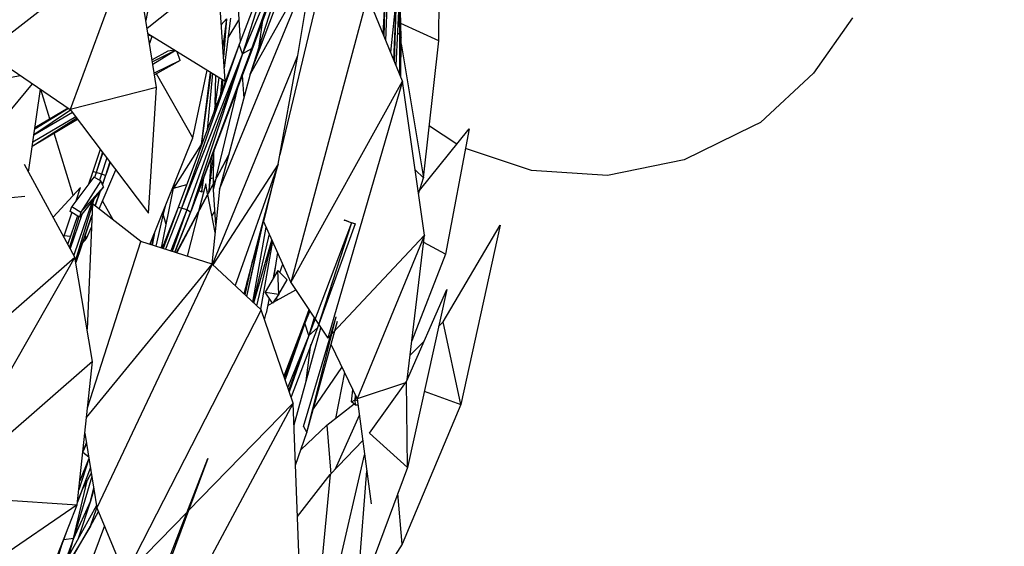
# Model space of a CAD drawing. Units: millimetres. Extents: x -35 to 76, y -45 to 227.
# Drawn here: x 23 to 33, y 74 to 79 of the extents above; entities that cross this region are included whole.
import ezdxf

# ---------------------------------------------------------------- set-up
doc = ezdxf.new("R2010")
doc.units = ezdxf.units.MM
doc.header["$MEASUREMENT"] = 0
doc.layers.add('Livello 02', color=7, linetype='Continuous', true_color=0x000000)
doc.dimstyles.get("Standard").update_dxf_attribs({"dimtxt": 0.18, "dimasz": 0.18, "dimexe": 0.18, "dimexo": 0.0625, "dimgap": 0.09, "dimtad": 0, "dimtih": 1, "dimtoh": 1, "dimdec": 4, "dimzin": 0, "dimdsep": 46, "dimtxsty": 'Standard', "dimcen": 0.09, "dimadec": 0, "dimazin": 0, "dimtfac": 1, "dimtdec": 4, "dimtofl": 0, "dimtmove": 0, "dimatfit": 3, "dimfxl": 1, "dimtolj": 1, "dimtzin": 0, "dimarcsym": 0})

# ---------------------------------------------------------------- blocks, each defined once
blk = doc.blocks.new('*D4')
at = {"layer": 'Defpoints', "color": 0, "transparency": 16777216}
for p in [(-0.6583, 227.2923), (-0.6605, 53.6385), (71.7437, 53.6385)]:
    blk.add_point(p, dxfattribs=at)
at = {"layer": 'Livello 02', "color": 0, "lineweight": -2, "transparency": 16777216}
for p, q in [((-0.5958, 227.2923), (71.9237, 227.2923)), ((71.7437, 227.1123), (71.7437, 142.0554)), ((71.7437, 53.8185), (71.7437, 138.8754)), ((-0.598, 53.6385), (71.9237, 53.6385))]:
    blk.add_line(p, q, dxfattribs=at)
at = {"layer": 'Livello 02', "color": 0, "transparency": 16777216}
for points in [[(71.7137, 227.1123), (71.7737, 227.1123), (71.7437, 227.2923)], [(71.7137, 53.8185), (71.7737, 53.8185), (71.7437, 53.6385)]]:
    blk.add_solid(points, dxfattribs=at)
at = {"layer": 'Livello 02', "color": 0, "transparency": 16777216, "insert": (71.7437, 140.4654), "char_height": 0.18, "attachment_point": 5}
blk.add_mtext('\\A1;{\\H16.667x;1500}', dxfattribs=at)

msp = doc.modelspace()

# ---------------------------------------------------------------- linework, layer by layer
at = {"layer": 'Livello 02', "color": 18, "linetype": 'Continuous', "lineweight": 25, "true_color": 0x000000}
for p, q in [((24.70469, 80.40478), (24.39831, 78.7614)), ((25.41, 78.24078), (26.16533, 80.24752)), ((25.94244, 79.90302), (25.41, 78.24078)), ((27.24179, 78.56591), (27.25505, 79.77882)), ((25.24215, 79.69067), (25.31276, 78.55793)), ((24.27316, 79.55955), (22.84848, 78.45372)), ((24.27316, 79.55955), (23.66341, 77.89774)), ((24.49981, 78.11395), (24.27316, 79.55955)), ((25.67501, 79.50483), (25.30169, 78.529)), ((25.67501, 79.50483), (25.33613, 78.43981)), ((25.76944, 79.46929), (25.33613, 78.43981)), ((25.76944, 79.46929), (25.42355, 78.48759)), ((25.76944, 79.46929), (25.42496, 78.47386)), ((25.77944, 79.44545), (25.42496, 78.47386)), ((26.15066, 79.3419), (25.69715, 77.46082)), ((25.1129, 77.12703), (26.02084, 79.33068)), ((26.02084, 79.33068), (25.41, 78.24078)), ((25.87412, 78.42348), (26.02084, 79.33068)), ((25.09384, 79.23386), (24.41041, 78.68425)), ((25.16775, 78.17255), (25.09384, 79.23386)), ((26.54963, 79.00021), (25.80589, 76.22152)), ((26.88861, 78.17255), (26.54963, 79.00021)), ((26.70155, 78.62927), (26.7216, 79.02171)), ((26.71125, 78.6056), (26.7216, 79.02171)), ((26.72614, 78.56925), (26.74552, 79.03302)), ((26.82975, 78.99973), (26.77281, 78.45526)), ((26.80419, 78.37868), (26.82975, 78.99973)), ((26.81177, 78.36015), (26.82975, 78.99973)), ((26.82616, 78.32504), (26.86151, 79.01676)), ((26.87627, 78.59909), (26.8608, 79.00302)), ((26.87627, 78.59909), (26.8664, 79.03834)), ((26.8645, 78.63049), (26.85598, 78.90865)), ((25.18047, 78.77918), (25.12962, 78.72021)), ((25.18047, 78.77918), (25.14449, 78.50658)), ((25.18047, 78.77918), (25.15137, 78.4077)), ((25.21954, 78.78404), (25.15875, 78.30179)), ((25.19566, 78.59457), (25.29984, 78.76519)), ((25.49701, 78.51241), (25.53193, 78.76705)), ((31.258, 78.78702), (30.87872, 78.2517)), ((27.24179, 78.56591), (26.87322, 78.73499)), ((24.41809, 78.63523), (25.16775, 78.17255)), ((24.42011, 78.63401), (24.41888, 78.63018)), ((24.45607, 78.6076), (24.42009, 78.62242)), ((24.45607, 78.6076), (24.43317, 78.53898)), ((24.45607, 78.6076), (24.43318, 78.53891)), ((24.43347, 78.5371), (24.45802, 78.61057)), ((24.4572, 78.6111), (24.45607, 78.6076)), ((24.45733, 78.61102), (24.45607, 78.6076)), ((26.84219, 78.63866), (26.8645, 78.63049)), ((26.86243, 78.23645), (26.8645, 78.63049)), ((26.8645, 78.63049), (26.87627, 78.59909)), ((26.86592, 78.22794), (26.8645, 78.63049)), ((26.87236, 78.2122), (26.87627, 78.59909)), ((25.30169, 78.529), (24.71056, 76.94787)), ((25.30169, 78.529), (24.74449, 76.94329)), ((25.42355, 78.48759), (24.83178, 76.90469)), ((25.42355, 78.48759), (24.84087, 76.92739)), ((25.33613, 78.43981), (25.30169, 78.529)), ((25.42355, 78.48759), (25.33613, 78.43981)), ((25.42496, 78.47386), (25.42355, 78.48759)), ((26.87564, 78.53649), (27.09344, 77.23524)), ((27.09344, 77.23524), (27.24179, 78.56591)), ((22.84848, 78.45372), (23.66341, 77.89774)), ((24.61162, 78.46418), (24.45817, 78.37954)), ((24.6833, 78.47154), (24.46113, 78.36062)), ((24.68447, 78.47081), (24.46484, 78.337)), ((24.67767, 78.47503), (24.61162, 78.46418)), ((24.73043, 78.37501), (24.70252, 78.45968)), ((25.33613, 78.43981), (24.74449, 76.94329)), ((25.33613, 78.43981), (24.79467, 76.92545)), ((25.33613, 78.43981), (24.83178, 76.90469)), ((25.42496, 78.47386), (24.84087, 76.92739)), ((25.04366, 76.39663), (25.87412, 78.42348)), ((25.68033, 77.36931), (25.87412, 78.42348)), ((24.73043, 78.37501), (24.47838, 78.25062)), ((24.73043, 78.37501), (24.48071, 78.2358)), ((22.74083, 78.14731), (23.17789, 78.22898)), ((24.85421, 77.62282), (24.49963, 78.24635)), ((24.85421, 77.62282), (24.99401, 78.27977)), ((25.02169, 78.26268), (24.93082, 77.53702)), ((25.02846, 78.25852), (24.93491, 77.54795)), ((25.04317, 78.24942), (24.99191, 77.70042)), ((25.07084, 77.94871), (25.07521, 78.22968)), ((25.10546, 78.211), (25.07084, 77.94871)), ((25.41, 78.24078), (25.1129, 77.12703)), ((25.13456, 78.19305), (25.12355, 78.05254)), ((25.33314, 78.23078), (25.34719, 78.00534)), ((30.87872, 78.2517), (30.36273, 77.7746)), ((22.31841, 76.97302), (23.29753, 78.14734)), ((23.25725, 77.29285), (23.37453, 78.09482)), ((24.49981, 78.11395), (23.66341, 77.89774)), ((24.42312, 76.89384), (24.49981, 78.11395)), ((25.08101, 77.2358), (25.29243, 78.12298)), ((25.14429, 78.18704), (25.12926, 78.06781)), ((25.80589, 76.22152), (26.88861, 78.17255)), ((26.88861, 78.17255), (26.1626, 75.68134)), ((27.10322, 76.68078), (26.88861, 78.17255)), ((23.4661, 77.80737), (23.37907, 78.09172)), ((23.64749, 77.9086), (23.31799, 77.70819)), ((23.6425, 77.912), (23.31982, 77.72064)), ((25.07084, 77.94871), (25.06054, 77.88397)), ((25.07084, 77.94871), (25.06736, 77.90222)), ((25.08815, 77.95785), (25.07084, 77.94871)), ((23.72603, 77.81502), (23.29365, 77.54176)), ((23.71599, 77.82828), (23.29959, 77.58234)), ((23.6841, 77.87042), (23.30935, 77.64908)), ((23.66639, 77.89378), (23.31002, 77.65369)), ((23.66341, 77.89774), (24.42312, 76.89384)), ((23.73475, 77.80347), (23.29354, 77.54095)), ((27.05541, 77.11246), (27.53518, 77.7123)), ((27.41517, 77.56226), (27.14942, 77.73735)), ((27.53518, 77.7123), (27.30702, 76.49647)), ((30.29132, 77.73693), (29.62329, 77.41162)), ((30.36273, 77.7746), (30.29132, 77.73693)), ((23.69265, 77.06714), (23.5085, 77.66884)), ((24.43733, 76.59109), (24.85421, 77.62282)), ((24.9336, 77.55921), (24.66617, 77.13713)), ((28.14076, 77.30722), (27.49934, 77.52127)), ((23.95504, 77.51239), (23.88383, 77.29909)), ((23.97564, 77.48517), (23.91514, 77.2889)), ((23.97911, 77.48057), (23.91514, 77.2889)), ((24.018, 77.42919), (23.96551, 77.27198)), ((25.20189, 77.46062), (24.69093, 76.51027)), ((24.69733, 76.50824), (25.20182, 77.46038)), ((25.05748, 77.50092), (25.00795, 77.11002)), ((25.03225, 77.43411), (25.00795, 77.11002)), ((25.05385, 77.18529), (25.05745, 77.50071)), ((23.70831, 76.46666), (23.21766, 77.36535)), ((24.046, 77.3922), (24.0056, 77.25806)), ((24.04904, 77.38819), (24.0056, 77.25806)), ((24.04941, 77.3877), (24.01693, 77.29025)), ((24.01693, 77.29025), (24.04946, 77.38762)), ((25.68033, 77.36931), (25.04686, 76.39362)), ((25.68033, 77.36931), (25.26304, 76.1921)), ((25.35077, 76.11035), (25.68033, 77.36931)), ((29.62329, 77.41162), (28.87927, 77.25815)), ((23.8925, 77.2442), (23.67718, 76.95848)), ((23.88383, 77.29909), (23.84083, 77.17564)), ((23.88383, 77.29909), (23.84856, 77.18589)), ((23.91514, 77.2889), (23.88383, 77.29909)), ((23.96056, 77.20694), (23.8925, 77.2442)), ((23.91514, 77.2889), (23.89866, 77.24082)), ((23.96551, 77.27198), (23.91514, 77.2889)), ((23.94378, 76.93414), (24.10565, 77.31334)), ((23.96551, 77.27198), (23.94597, 77.21492)), ((23.96551, 77.27198), (23.94793, 77.21385)), ((24.0056, 77.25806), (23.96551, 77.27198)), ((24.0056, 77.25806), (23.97643, 77.1729)), ((24.0056, 77.25806), (23.97644, 77.17286)), ((23.97659, 77.17254), (24.01693, 77.29025)), ((24.01693, 77.29025), (24.0056, 77.25806)), ((24.95733, 77.23573), (24.93602, 77.10191)), ((25.0231, 77.22967), (25.05444, 77.23779)), ((27.09344, 77.23524), (27.01206, 77.3144)), ((27.04565, 77.08095), (27.09344, 77.23524)), ((28.87927, 77.25815), (28.14076, 77.30722)), ((23.76264, 77.14335), (23.49688, 76.85389)), ((23.71917, 77.01419), (23.76264, 77.14335)), ((23.9872, 77.14979), (23.75442, 76.85448)), ((23.96056, 77.20694), (23.76735, 76.90412)), ((23.9872, 77.14979), (23.76735, 76.90412)), ((23.9872, 77.14979), (23.96056, 77.20694)), ((24.66617, 77.13713), (24.67794, 77.18657)), ((24.66617, 77.13713), (24.79368, 77.17019)), ((24.97825, 77.17946), (24.91308, 76.92344)), ((24.94562, 77.20476), (24.93602, 77.10191)), ((24.99734, 77.08016), (24.97825, 77.17946)), ((25.05309, 77.11862), (25.07953, 77.22959)), ((25.05309, 77.11862), (25.0538, 77.18102)), ((23.22233, 77.05413), (22.31841, 76.97302)), ((23.95413, 77.10783), (23.90496, 76.96432)), ((23.95419, 77.10791), (23.90501, 76.96428)), ((23.90518, 76.96414), (23.95463, 77.10846)), ((24.54771, 76.5559), (24.66617, 77.13713)), ((24.91083, 77.11262), (24.93602, 77.10191)), ((24.93602, 77.10191), (24.95917, 77.10452)), ((24.99194, 77.10821), (25.00795, 77.11002)), ((25.06923, 76.70627), (24.99815, 77.07596)), ((25.1129, 77.12703), (25.03743, 76.39985)), ((25.0769, 76.78014), (25.05309, 77.11862)), ((25.61403, 77.11604), (25.54066, 76.8117)), ((23.66217, 76.90825), (23.67718, 76.95848)), ((23.67718, 76.95848), (23.76735, 76.90412)), ((23.87479, 77.00717), (23.69683, 76.48773)), ((23.87783, 76.98216), (23.71317, 76.43791)), ((23.87797, 76.98533), (23.82631, 75.76726)), ((24.34815, 76.6195), (23.87797, 76.98533)), ((23.89201, 77.02901), (23.87863, 76.98482)), ((24.0799, 76.82823), (23.97742, 77.01294)), ((24.71056, 76.94787), (24.55609, 76.55322)), ((24.71056, 76.94787), (24.56659, 76.54988)), ((24.58609, 76.95925), (24.5697, 76.89954)), ((24.74449, 76.94329), (24.71056, 76.94787)), ((23.60104, 76.66315), (23.68001, 76.89783)), ((23.73327, 76.8668), (23.63847, 76.59459)), ((23.74671, 76.85896), (23.65494, 76.56443)), ((23.75442, 76.85448), (23.66217, 76.90825)), ((23.77539, 76.88107), (23.66228, 76.55099)), ((23.87313, 76.87143), (23.71694, 76.41557)), ((23.87312, 76.87113), (23.71701, 76.41518)), ((23.71702, 76.41505), (23.87309, 76.8705)), ((23.76735, 76.90412), (23.75442, 76.85448)), ((24.56958, 76.89881), (24.49442, 76.57289)), ((24.56958, 76.89881), (24.5565, 76.88601)), ((24.59423, 76.7842), (24.56645, 76.88524)), ((24.57502, 76.93188), (24.56958, 76.89881)), ((24.56958, 76.89881), (24.57361, 76.92838)), ((24.57647, 76.93544), (24.5726, 76.91715)), ((24.74449, 76.94329), (24.58877, 76.54282)), ((24.79467, 76.92545), (24.63961, 76.5266)), ((24.79467, 76.92545), (24.65175, 76.52274)), ((24.83178, 76.90469), (24.67979, 76.51379)), ((24.67995, 76.51376), (24.84087, 76.92739)), ((24.79467, 76.92545), (24.74449, 76.94329)), ((24.83178, 76.90469), (24.79467, 76.92545)), ((24.90914, 76.90798), (24.79912, 76.47577)), ((24.84087, 76.92739), (24.83178, 76.90469)), ((25.0388, 76.86451), (25.0677, 76.91084)), ((23.82122, 76.64703), (23.8683, 76.75732)), ((25.37717, 76.08573), (25.53972, 76.8161)), ((25.43528, 76.03156), (25.56447, 76.75871)), ((25.53784, 76.82497), (25.54066, 76.8117)), ((25.54066, 76.8117), (25.80589, 76.22152)), ((26.39524, 76.80002), (25.97894, 75.70776)), ((26.39524, 76.80002), (26.06225, 75.78142)), ((26.43002, 76.78868), (26.06225, 75.78142)), ((26.32408, 76.82579), (26.32864, 76.82414)), ((26.39524, 76.80002), (26.32408, 76.82579)), ((26.36062, 76.81285), (26.32865, 76.82414)), ((26.36062, 76.81285), (26.43002, 76.78868)), ((26.43002, 76.78868), (26.39524, 76.80002)), ((27.28327, 75.83933), (27.83679, 76.7772)), ((27.83679, 76.7772), (27.45458, 75.03884)), ((23.66339, 76.66618), (23.60446, 76.67333)), ((23.82122, 76.64703), (23.80956, 76.68512)), ((24.47912, 76.69452), (24.45366, 76.58586)), ((24.46116, 76.58347), (24.48845, 76.71762)), ((25.37652, 76.08634), (25.51206, 76.72649)), ((25.59373, 76.69365), (25.44024, 76.02696)), ((27.10322, 76.68078), (26.1626, 75.68134)), ((27.10322, 76.68078), (26.44896, 75.09243)), ((26.93446, 75.27711), (27.10322, 76.68078)), ((23.78029, 76.5997), (23.82122, 76.64703)), ((23.82122, 76.64703), (23.79749, 76.64991)), ((23.83168, 75.00585), (24.34815, 76.6195)), ((25.0416, 76.39852), (24.34815, 76.6195)), ((24.44028, 76.5984), (24.43802, 76.59086)), ((24.55444, 76.58894), (24.54413, 76.55703)), ((25.44527, 76.02225), (25.6212, 76.63248)), ((25.47551, 75.99405), (25.62233, 76.62995)), ((25.62581, 76.62218), (25.51008, 75.9618)), ((27.30702, 76.49647), (27.09445, 76.60787)), ((24.79679, 76.47655), (24.80108, 76.48342)), ((25.67592, 76.51073), (25.63601, 76.26237)), ((27.30702, 76.49647), (26.97988, 75.65488)), ((22.83029, 75.70047), (23.70831, 76.46666)), ((23.70831, 76.46666), (22.90357, 75.05666)), ((23.87925, 75.45347), (23.70831, 76.46666)), ((23.82159, 74.91084), (25.0416, 76.39852)), ((25.0416, 76.39852), (23.92066, 74.03646)), ((25.51673, 75.95562), (25.0416, 76.39852)), ((25.36103, 76.10076), (25.43706, 76.44)), ((25.65901, 76.40546), (25.62886, 76.25041)), ((25.69661, 76.31913), (25.72667, 76.39783)), ((25.67997, 76.33593), (25.55501, 76.12679)), ((25.64038, 76.30966), (25.64172, 76.29787)), ((25.68798, 76.10744), (25.67997, 76.33593)), ((25.76884, 76.24621), (25.67997, 76.33593)), ((25.36127, 76.10184), (25.38206, 76.22987)), ((25.68798, 76.10744), (25.76884, 76.24621)), ((25.80589, 76.22152), (26.1626, 75.68134)), ((25.6284, 76.01982), (25.55501, 76.12679)), ((25.55501, 76.12679), (25.68798, 76.10744)), ((25.68798, 76.10744), (25.6284, 76.01982)), ((25.63493, 76.02941), (25.85236, 76.15114)), ((26.92664, 75.25924), (27.31781, 76.15325)), ((27.31781, 76.15325), (26.93596, 74.42504)), ((25.59384, 76.07023), (25.56503, 75.92203)), ((25.57992, 75.99862), (25.62547, 76.02411)), ((25.6668, 76.07628), (25.66989, 76.04896)), ((25.51673, 75.95562), (24.19655, 73.37899)), ((25.82841, 75.04974), (25.51673, 75.95562)), ((25.55029, 75.85806), (25.56503, 75.92203)), ((25.98065, 75.95689), (25.93477, 75.82945)), ((25.98559, 75.94942), (25.94206, 75.82553)), ((25.98799, 75.94578), (25.94206, 75.82553)), ((25.93477, 75.82945), (25.73762, 75.31362)), ((25.93477, 75.82945), (25.73895, 75.30972)), ((25.94206, 75.82553), (25.74178, 75.30152)), ((25.94206, 75.82553), (25.74913, 75.28013)), ((25.92896, 74.82486), (26.24515, 75.8875)), ((25.94206, 75.82553), (25.93477, 75.82945)), ((25.97894, 75.70776), (25.94206, 75.82553)), ((25.96057, 74.7659), (26.24515, 75.8875)), ((25.96057, 74.7659), (26.2587, 75.84685)), ((26.03189, 75.87929), (25.97894, 75.70776)), ((27.23843, 75.79404), (27.28327, 75.83933)), ((27.45458, 75.03884), (27.28327, 75.83933)), ((25.97894, 75.70776), (25.77499, 75.205)), ((25.97894, 75.70776), (25.78406, 75.17866)), ((25.97894, 75.70776), (25.78983, 75.16184)), ((26.06225, 75.78142), (25.8067, 75.11281)), ((25.83624, 74.84124), (26.09586, 75.7824)), ((26.06225, 75.78142), (25.97894, 75.70776)), ((25.95331, 75.26563), (26.00054, 75.61998)), ((26.19479, 75.61513), (26.44896, 75.09243)), ((26.96318, 75.51598), (27.099, 75.65318)), ((23.87925, 75.45347), (22.97786, 74.66799)), ((23.73156, 74.06375), (23.87925, 75.45347)), ((26.02396, 74.99577), (26.30102, 75.39665)), ((26.32445, 75.34848), (26.23767, 74.90188)), ((26.91816, 75.24741), (26.44896, 75.09243)), ((26.56904, 74.76054), (26.92664, 75.25924)), ((26.93596, 74.42504), (26.92664, 75.25924)), ((26.39309, 75.06357), (26.40675, 75.17924)), ((27.09962, 75.16577), (27.45458, 75.03884)), ((25.82841, 75.04974), (24.59089, 72.74932)), ((24.80916, 74.0062), (25.82841, 75.04974)), ((25.88592, 73.51578), (25.82841, 75.04974)), ((26.15468, 74.83758), (26.41974, 75.04299)), ((26.39309, 75.06357), (26.4302, 75.08159)), ((26.43399, 75.03198), (26.39309, 75.06357)), ((26.4302, 75.08159), (26.43366, 75.1239)), ((26.4302, 75.08159), (26.43447, 75.12223)), ((26.43684, 75.11736), (26.4302, 75.08159)), ((26.43399, 75.03198), (26.4302, 75.08159)), ((26.4302, 75.08159), (26.451, 75.07695)), ((26.44896, 75.09243), (26.58333, 74.07507)), ((27.45458, 75.03884), (26.88571, 73.68412)), ((26.45703, 75.03136), (26.43399, 75.03198)), ((26.23606, 74.40838), (26.47, 74.93317)), ((23.80564, 74.76083), (23.92066, 74.03646)), ((25.85093, 74.44908), (25.96057, 74.7659)), ((25.90187, 74.59627), (26.15468, 74.83758)), ((25.92896, 74.82486), (25.96057, 74.7659)), ((26.15468, 74.83758), (26.19171, 74.36144)), ((26.56904, 74.76054), (26.93596, 74.42504)), ((23.82159, 74.66044), (23.78611, 74.57699)), ((23.82066, 74.66635), (23.78616, 74.5775)), ((23.82019, 74.66929), (23.78682, 74.58372)), ((26.18795, 74.35749), (26.50214, 74.68978)), ((23.8429, 74.52614), (23.78559, 74.5721)), ((23.8453, 74.5111), (23.74722, 74.21106)), ((23.84505, 74.51264), (23.75632, 74.29675)), ((24.9984, 74.51279), (24.43579, 73.00671)), ((24.50037, 73.22825), (24.9984, 74.51279)), ((25.98374, 72.23206), (26.52048, 74.5508)), ((23.85867, 74.42685), (23.73441, 74.0906)), ((23.85849, 74.42799), (23.73567, 74.10238)), ((23.77823, 74.20916), (23.86781, 74.36924)), ((26.93596, 74.42504), (26.44206, 73.09655)), ((26.44206, 73.09655), (26.54112, 74.39465)), ((23.87269, 74.33858), (23.69624, 73.73914)), ((23.69624, 73.73914), (23.82737, 74.29698)), ((25.86966, 73.9496), (26.18795, 74.35749)), ((26.18795, 74.35749), (25.98374, 72.23206)), ((23.86071, 74.10122), (23.89078, 74.2246)), ((23.89262, 74.21304), (23.86071, 74.10122)), ((22.86265, 74.12258), (23.73156, 74.06375)), ((23.86071, 74.10122), (23.69624, 73.73914)), ((23.86071, 74.10122), (23.73965, 73.73644)), ((26.88571, 73.68412), (26.84229, 74.17308)), ((23.73156, 74.06375), (22.86596, 73.47105)), ((23.16293, 72.62383), (23.73156, 74.06375)), ((23.91722, 74.05809), (23.54596, 73.38559)), ((23.86124, 73.85709), (23.92153, 74.03438)), ((23.86124, 73.85709), (23.93621, 73.99942)), ((23.92066, 74.03646), (24.19655, 73.37899)), ((24.19655, 73.37899), (24.79728, 73.99403)), ((23.86124, 73.85709), (23.55113, 73.34807)), ((23.55377, 73.32873), (23.86124, 73.85709)), ((23.99423, 73.86111), (23.70328, 73.07528)), ((23.52993, 73.50184), (23.59274, 73.70719)), ((23.62157, 73.78523), (23.57263, 73.6528)), ((23.69624, 73.73914), (23.59946, 73.72539)), ((23.69624, 73.73914), (23.61199, 73.50521)), ((23.65141, 73.57661), (23.69624, 73.73914)), ((26.88571, 73.68412), (26.31421, 72.78608))]:
    msp.add_line(p, q, dxfattribs=at)

# ---------------------------------------------------------------- dimensions: what is measured, and where the dimension line sits
at = {"layer": 'Livello 02', "color": 3}
dim = msp.add_linear_dim(base=(71.74367, 53.63851), p1=(-0.65826, 227.29231), p2=(-0.66047, 53.63851), angle=90, text='{\\H16.667x;1500}', dimstyle='Standard', override={"dimtmove": 2}, dxfattribs=at)
dim.commit()
dim.dimension.update_dxf_attribs({"geometry": '*D4', "text_midpoint": (71.74367, 140.46541)})

doc.saveas('drawing.dxf')
